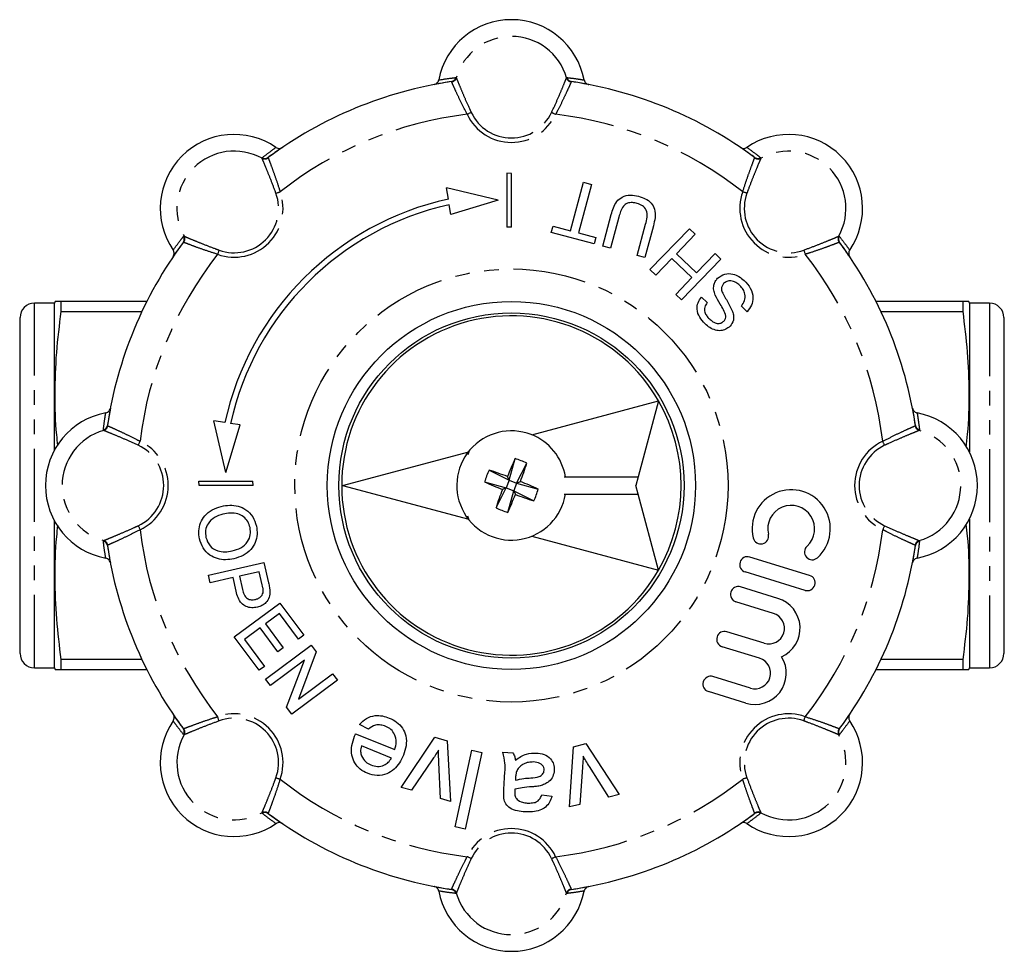
# Model space of a CAD drawing. Extents: x 161 to 246, y 70 to 264.
# Drawn here: x 161 to 246, y 70 to 151 of the extents above; entities that cross this region are included whole.
import ezdxf

# ---------------------------------------------------------------- set-up
doc = ezdxf.new("R2010")
doc.units = 0
doc.linetypes.add('PHANTOM', pattern=[12.7, 6.35, -1.27, 1.27, -1.27, 1.27, -1.27])
doc.layers.get('0').update_dxf_attribs({"linetype": 'CONTINUOUS'})

msp = doc.modelspace()

# ---------------------------------------------------------------- linework, layer by layer
at = {"color": 8, "linetype": 'PHANTOM'}
for p, q in [((198.214, 145.779), (198.18, 145.803)), ((198.584, 146.159), (198.62, 146.132)), ((208.198, 146.132), (208.234, 146.159)), ((208.639, 145.803), (208.605, 145.779)), ((181.734, 139.138), (181.741, 139.182)), ((182.279, 139.216), (182.271, 139.175)), ((224.548, 139.175), (224.54, 139.216)), ((225.078, 139.182), (225.085, 139.138)), ((174.924, 131.828), (174.883, 131.82)), ((174.917, 132.358), (174.962, 132.365)), ((231.857, 132.365), (231.901, 132.358)), ((231.936, 131.82), (231.895, 131.828)), ((161.959, 94.84), (161.959, 126.54)), ((244.959, 126.54), (244.959, 94.84)), ((168.297, 115.92), (168.32, 115.885)), ((238.499, 115.885), (238.522, 115.92)), ((167.967, 115.479), (167.941, 115.515)), ((238.878, 115.515), (238.852, 115.479)), ((167.941, 105.865), (167.967, 105.901)), ((168.32, 105.495), (168.297, 105.46)), ((238.522, 105.46), (238.499, 105.495)), ((238.852, 105.901), (238.878, 105.865)), ((174.883, 89.56), (174.924, 89.552)), ((174.962, 89.015), (174.917, 89.022)), ((231.901, 89.022), (231.857, 89.015)), ((231.895, 89.552), (231.936, 89.56)), ((181.741, 82.198), (181.734, 82.242)), ((182.271, 82.205), (182.279, 82.164)), ((224.54, 82.164), (224.548, 82.205)), ((225.085, 82.242), (225.078, 82.198)), ((198.18, 75.577), (198.214, 75.601)), ((208.605, 75.601), (208.639, 75.577)), ((198.62, 75.248), (198.584, 75.221)), ((208.234, 75.221), (208.198, 75.248))]:
    msp.add_line(p, q, dxfattribs=at)
at = {"color": 7, "linetype": 'CONTINUOUS'}
for p, q in [((203.409, 137.831), (203.024, 137.85)), ((203.024, 137.85), (203.024, 133.164)), ((203.409, 133.146), (203.409, 137.831)), ((208.553, 132.832), (209.684, 137.055)), ((209.684, 137.055), (210.357, 136.874)), ((197.933, 135.595), (197.779, 136.565)), ((202.266, 135.502), (197.779, 136.565)), ((210.357, 136.874), (209.226, 132.652)), ((202.266, 135.502), (198.145, 134.262)), ((198.145, 134.262), (198.012, 135.1)), ((211.342, 131.495), (212.078, 134.241)), ((212.742, 134.029), (212.015, 131.314)), ((203.409, 133.146), (203.024, 133.164)), ((206.875, 132.692), (207.023, 133.242)), ((210.608, 131.692), (206.875, 132.692)), ((207.023, 133.242), (208.553, 132.832)), ((209.226, 132.652), (210.755, 132.242)), ((214.34, 130.691), (215.068, 133.406)), ((215.749, 133.257), (215.013, 130.511)), ((215.453, 129.46), (218.886, 133.015)), ((218.886, 133.015), (219.387, 132.53)), ((210.755, 132.242), (210.608, 131.692)), ((219.387, 132.53), (217.759, 130.844)), ((212.015, 131.314), (211.342, 131.495)), ((215.013, 130.511), (214.34, 130.691)), ((217.363, 130.434), (215.955, 128.976)), ((219.094, 128.762), (217.363, 130.434)), ((217.759, 130.844), (219.49, 129.172)), ((221.62, 130.374), (218.187, 126.82)), ((219.49, 129.172), (221.119, 130.858)), ((221.119, 130.858), (221.62, 130.374)), ((215.955, 128.976), (215.453, 129.46)), ((217.686, 127.304), (219.094, 128.762)), ((163.75, 126.69), (163.709, 126.54)), ((164.285, 125.831), (164.285, 126.69)), ((171.719, 126.69), (164.285, 126.69)), ((218.187, 126.82), (217.686, 127.304)), ((219.93, 127.074), (220.431, 126.59)), ((242.633, 126.69), (235.099, 126.69)), ((242.633, 126.69), (242.633, 125.831)), ((243.209, 126.54), (243.169, 126.69)), ((163.709, 126.54), (161.959, 126.54)), ((163.709, 113.796), (163.709, 126.54)), ((164.285, 125.831), (171.3, 125.831)), ((223.895, 125.799), (223.394, 126.284)), ((235.518, 125.831), (242.633, 125.831)), ((244.959, 126.54), (243.209, 126.54)), ((243.209, 126.54), (243.209, 113.607)), ((160.709, 96.09), (160.709, 125.29)), ((246.209, 125.29), (246.209, 96.09)), ((160.709, 123.986), (160.672, 123.986)), ((160.709, 122.674), (160.672, 122.674)), ((160.672, 121.977), (160.709, 121.977)), ((160.672, 121.882), (160.709, 121.882)), ((160.709, 121.795), (160.672, 121.795)), ((246.247, 122.142), (246.209, 122.142)), ((160.672, 120.777), (160.709, 120.777)), ((160.709, 120.749), (160.672, 120.749)), ((246.247, 120.679), (246.209, 120.679)), ((160.672, 119.652), (160.709, 119.652)), ((205.179, 115.098), (216.192, 118.049)), ((216.192, 118.049), (214.421, 111.44)), ((160.709, 117.061), (160.672, 117.061)), ((160.672, 116.126), (160.709, 116.126)), ((178.504, 116.166), (177.534, 116.32)), ((178.598, 111.833), (177.534, 116.32)), ((178.598, 111.833), (179.838, 115.954)), ((179.838, 115.954), (178.999, 116.088)), ((188.728, 110.69), (199.697, 113.629)), ((199.697, 113.629), (199.624, 113.356)), ((203.209, 111.143), (203.726, 113.024)), ((203.862, 110.89), (204.747, 112.628)), ((201.471, 112.028), (203.209, 111.143)), ((203.209, 111.143), (203.063, 111.474)), ((207.979, 111.44), (214.421, 111.44)), ((214.421, 111.44), (214.221, 110.69)), ((176.25, 111.075), (180.935, 111.075)), ((176.268, 110.69), (176.25, 111.075)), ((180.954, 110.69), (176.268, 110.69)), ((180.954, 110.69), (180.935, 111.075)), ((188.728, 110.69), (199.697, 107.751)), ((201.075, 111.007), (202.957, 110.49)), ((202.071, 108.752), (202.957, 110.49)), ((202.957, 110.49), (202.626, 110.344)), ((203.209, 111.143), (202.957, 110.49)), ((202.957, 110.49), (203.609, 110.237)), ((203.209, 111.143), (203.862, 110.89)), ((203.862, 110.89), (203.609, 110.237)), ((203.862, 110.89), (204.193, 111.036)), ((203.862, 110.89), (205.743, 110.373)), ((214.421, 109.94), (214.221, 110.69)), ((203.093, 108.356), (203.609, 110.237)), ((203.609, 110.237), (203.756, 109.906)), ((203.609, 110.237), (205.348, 109.352)), ((207.979, 109.94), (214.421, 109.94)), ((216.192, 103.331), (214.421, 109.94)), ((199.697, 107.751), (199.624, 108.024)), ((163.709, 94.84), (163.709, 107.584)), ((243.209, 107.773), (243.209, 94.84)), ((205.179, 106.282), (216.192, 103.331)), ((229.326, 102.874), (224.126, 104.473)), ((246.247, 105.254), (246.209, 105.254)), ((177.081, 102.908), (181.899, 104.003)), ((181.899, 104.003), (182.302, 102.233)), ((246.209, 104.319), (246.247, 104.319)), ((177.236, 102.229), (177.081, 102.908)), ((181.498, 103.197), (179.768, 102.804)), ((179.768, 102.804), (180.032, 101.642)), ((181.759, 102.046), (181.498, 103.197)), ((228.926, 101.574), (223.726, 103.173)), ((179.212, 102.678), (177.236, 102.229)), ((179.48, 101.497), (179.212, 102.678)), ((226.576, 100.874), (223.326, 101.873)), ((246.247, 101.728), (246.209, 101.728)), ((160.672, 100.701), (160.709, 100.701)), ((179.326, 97.526), (183.293, 100.472)), ((183.293, 100.472), (185.371, 97.675)), ((226.176, 99.574), (222.926, 100.574)), ((246.209, 100.631), (246.247, 100.631)), ((246.247, 100.603), (246.209, 100.603)), ((183.251, 99.573), (182.03, 98.666)), ((184.913, 97.335), (183.251, 99.573)), ((246.209, 99.585), (246.247, 99.585)), ((246.247, 99.498), (246.209, 99.498)), ((246.247, 99.403), (246.209, 99.403)), ((160.672, 99.238), (160.709, 99.238)), ((182.03, 98.666), (183.579, 96.581)), ((246.209, 98.706), (246.247, 98.706)), ((181.573, 98.326), (180.2, 97.306)), ((183.121, 96.241), (181.573, 98.326)), ((185.371, 97.675), (184.913, 97.335)), ((225.376, 96.974), (222.127, 97.974)), ((181.479, 94.627), (179.326, 97.526)), ((180.2, 97.306), (181.937, 94.967)), ((182.046, 93.864), (186.013, 96.81)), ((186.013, 96.81), (186.452, 96.219)), ((246.209, 97.394), (246.247, 97.394)), ((183.579, 96.581), (183.121, 96.241)), ((186.452, 96.219), (184.903, 92.12)), ((224.977, 95.674), (221.727, 96.674)), ((164.285, 94.69), (164.285, 95.549)), ((171.3, 95.549), (164.285, 95.549)), ((185.421, 95.503), (182.461, 93.305)), ((183.873, 91.404), (185.421, 95.503)), ((242.633, 95.549), (235.518, 95.549)), ((242.633, 95.549), (242.633, 94.69)), ((161.959, 94.84), (163.709, 94.84)), ((163.709, 94.84), (163.75, 94.69)), ((164.285, 94.69), (171.719, 94.69)), ((181.937, 94.967), (181.479, 94.627)), ((184.903, 92.12), (187.863, 94.318)), ((187.863, 94.318), (188.279, 93.759)), ((235.099, 94.69), (242.633, 94.69)), ((243.169, 94.69), (243.209, 94.84)), ((243.209, 94.84), (244.959, 94.84)), ((182.461, 93.305), (182.046, 93.864)), ((188.279, 93.759), (184.312, 90.813)), ((224.177, 93.074), (220.927, 94.074)), ((223.777, 91.774), (220.527, 92.774)), ((184.312, 90.813), (183.873, 91.404)), ((190.98, 89.504), (190.219, 89.908)), ((189.868, 89.106), (193.271, 87.724)), ((193.831, 84.445), (196.764, 88.796)), ((196.764, 88.796), (197.831, 88.49)), ((197.831, 88.49), (198.123, 83.215)), ((208.81, 87.975), (209.887, 88.244)), ((209.887, 88.244), (212.777, 83.821)), ((192.975, 86.994), (190.379, 88.048)), ((198.523, 81.002), (199.977, 87.674)), ((200.833, 87.488), (199.378, 80.815)), ((199.977, 87.674), (200.833, 87.488)), ((202.655, 87.492), (203.529, 87.447)), ((208.445, 82.741), (208.81, 87.975)), ((196.522, 86.842), (194.721, 84.19)), ((197.233, 83.47), (197.1, 86.617)), ((209.577, 86.162), (209.343, 82.965)), ((211.879, 83.597), (210.19, 86.257)), ((202.748, 84.248), (202.804, 85.315)), ((203.773, 85.321), (203.755, 85.068)), ((194.721, 84.19), (193.831, 84.445)), ((198.123, 83.215), (197.233, 83.47)), ((206.056, 83.807), (206.926, 83.674)), ((212.777, 83.821), (211.879, 83.597)), ((209.343, 82.965), (208.445, 82.741)), ((199.378, 80.815), (198.523, 81.002))]:
    msp.add_line(p, q, dxfattribs=at)
at = {"color": 8, "linetype": 'PHANTOM', "flags": 128}
for points in [[(199.917, 143.126), (199.883, 143.11), (199.845, 143.092), (199.804, 143.073), (199.761, 143.053), (199.714, 143.031), (199.667, 143.008), (199.617, 142.985), (199.568, 142.962)], [(206.902, 143.126), (206.936, 143.11), (206.973, 143.092), (207.014, 143.073), (207.058, 143.053), (207.104, 143.031), (207.152, 143.008), (207.201, 142.985), (207.251, 142.962)], [(182.943, 136.095), (182.978, 136.108), (183.018, 136.122), (183.06, 136.137), (183.106, 136.154), (183.154, 136.171), (183.203, 136.189), (183.254, 136.208), (183.306, 136.226)], [(223.875, 136.095), (223.84, 136.108), (223.801, 136.122), (223.759, 136.137), (223.713, 136.154), (223.665, 136.171), (223.615, 136.189), (223.564, 136.208), (223.513, 136.226)], [(178.004, 131.156), (177.992, 131.121), (177.977, 131.082), (177.962, 131.039), (177.946, 130.994), (177.928, 130.946), (177.91, 130.896), (177.892, 130.845), (177.873, 130.793)], [(228.815, 131.156), (228.827, 131.121), (228.841, 131.082), (228.857, 131.039), (228.873, 130.994), (228.891, 130.946), (228.909, 130.896), (228.927, 130.845), (228.946, 130.793)], [(170.974, 114.183), (170.989, 114.216), (171.007, 114.254), (171.026, 114.295), (171.047, 114.339), (171.068, 114.385), (171.091, 114.433), (171.114, 114.482), (171.137, 114.532)], [(235.845, 114.183), (235.829, 114.216), (235.812, 114.254), (235.793, 114.295), (235.772, 114.339), (235.75, 114.385), (235.728, 114.433), (235.705, 114.482), (235.682, 114.532)], [(170.974, 107.197), (170.989, 107.164), (171.007, 107.126), (171.026, 107.085), (171.047, 107.041), (171.068, 106.995), (171.091, 106.947), (171.114, 106.898), (171.137, 106.848)], [(235.845, 107.197), (235.829, 107.164), (235.812, 107.126), (235.793, 107.085), (235.772, 107.041), (235.75, 106.995), (235.728, 106.947), (235.705, 106.898), (235.682, 106.848)], [(178.004, 90.224), (177.992, 90.259), (177.977, 90.298), (177.962, 90.341), (177.946, 90.386), (177.928, 90.434), (177.91, 90.484), (177.892, 90.535), (177.873, 90.587)], [(228.815, 90.224), (228.827, 90.259), (228.841, 90.298), (228.857, 90.341), (228.873, 90.386), (228.891, 90.434), (228.909, 90.484), (228.927, 90.535), (228.946, 90.587)], [(182.943, 85.285), (182.978, 85.272), (183.018, 85.258), (183.06, 85.243), (183.106, 85.226), (183.154, 85.209), (183.203, 85.191), (183.254, 85.172), (183.306, 85.154)], [(223.875, 85.285), (223.84, 85.272), (223.801, 85.258), (223.759, 85.243), (223.713, 85.226), (223.665, 85.209), (223.615, 85.191), (223.564, 85.172), (223.513, 85.154)], [(199.917, 78.254), (199.883, 78.27), (199.845, 78.288), (199.804, 78.307), (199.761, 78.327), (199.714, 78.349), (199.667, 78.372), (199.617, 78.395), (199.568, 78.418)], [(206.902, 78.254), (206.936, 78.27), (206.973, 78.288), (207.014, 78.307), (207.058, 78.327), (207.104, 78.349), (207.152, 78.372), (207.201, 78.395), (207.251, 78.418)]]:
    msp.add_lwpolyline(points, dxfattribs=at)
at = {"color": 8, "linetype": 'PHANTOM'}
msp.add_circle((203.409, 110.69), 18.828, dxfattribs=at)
at = {"color": 7, "linetype": 'CONTINUOUS'}
for radius in [16, 15]:
    msp.add_circle((203.409, 110.69), radius, dxfattribs=at)
for centre, radius, start, end in [((203.409, 144.762), 6.428, 10.63623, 169.36377), ((203.409, 110.69), 35.5, 98.4714, 126.5286), ((203.409, 110.69), 35.5, 53.4714, 81.5286), ((179.317, 134.783), 6.428, 55.63623, 214.36377), ((227.502, 134.783), 6.428, 325.63623, 124.36377), ((203.409, 110.69), 25.5, 102.40116, 167.59884), ((203.409, 110.69), 25, 102.46877, 167.53123), ((203.409, 110.69), 35.5, 143.4714, 171.5286), ((203.409, 110.69), 35.5, 8.4714, 36.5286), ((161.959, 125.29), 1.25, 90, 180), ((244.959, 125.29), 1.25, 0, 90), ((203.409, 110.69), 14.75, 29.92893, 330.07107), ((203.409, 110.69), 14.75, 330.07107, 29.92893), ((169.337, 110.69), 6.428, 100.63623, 259.36377), ((237.482, 110.69), 6.428, 280.63623, 79.36377), ((203.409, 110.69), 4.75, 68.8302, 350.91528), ((203.409, 110.69), 4.75, 9.08472, 68.8302), ((240.611, 96.336), 40.485, 155.65713, 158.04344), ((201.924, 106.853), 6.428, 63.94378, 73.71662), ((166.243, 125.137), 40.485, 339.61696, 342.00327), ((207.246, 109.204), 6.428, 153.94378, 163.71662), ((188.963, 73.524), 40.485, 69.61696, 72.00327), ((217.763, 147.892), 40.485, 245.65713, 248.04344), ((189.056, 73.488), 40.485, 65.65713, 68.04344), ((240.575, 96.243), 40.485, 159.61696, 162.00327), ((166.207, 125.044), 40.485, 335.65713, 338.04344), ((217.856, 147.856), 40.485, 249.61696, 252.00327), ((199.573, 112.176), 6.428, 333.94378, 343.71662), ((227.726, 106.923), 3.4, 312.37751, 193.42249), ((204.895, 114.527), 6.428, 243.94378, 253.71662), ((227.726, 106.923), 2.04, 312.37751, 193.42249), ((225.08, 106.292), 0.68, 193.42249, 13.42249), ((203.409, 110.69), 35.5, 188.4714, 216.5286), ((229.559, 104.914), 0.68, 132.37751, 312.37751), ((203.409, 110.69), 35.5, 323.4714, 351.5286), ((223.926, 103.823), 0.68, 72.9, 252.9), ((229.126, 102.224), 0.68, 252.9, 72.9), ((223.126, 101.224), 0.68, 72.9, 252.9), ((225.776, 98.274), 2.72, 294.30962, 72.9), ((225.776, 98.274), 1.36, 252.9, 72.9), ((221.927, 97.324), 0.68, 72.9, 252.9), ((161.959, 96.09), 1.25, 180, 270), ((244.959, 96.09), 1.25, 270, 0), ((224.577, 94.374), 2.72, 252.9, 31.49038), ((224.577, 94.374), 1.36, 252.9, 72.9), ((220.727, 93.424), 0.68, 72.9, 252.9), ((179.317, 86.597), 6.428, 145.63623, 304.36377), ((227.502, 86.597), 6.428, 235.63623, 34.36377), ((203.409, 110.69), 35.5, 233.4714, 261.5286), ((203.409, 110.69), 35.5, 278.4714, 306.5286), ((203.409, 76.618), 6.428, 190.63623, 349.36377)]:
    msp.add_arc(centre, radius, start, end, dxfattribs=at)
at = {"color": 8, "linetype": 'PHANTOM'}
for centre, radius, start, end in [((203.409, 144.762), 4.981, 15.96292, 164.03708), ((198.106, 146.295), 0.498, 278.53425, 344.13575), ((198.139, 146.276), 0.503, 278.61126, 343.34522), ((208.68, 146.276), 0.503, 196.65478, 261.38874), ((208.713, 146.295), 0.498, 195.86425, 261.46575), ((203.409, 110.69), 32.5, 96.78873, 128.21127), ((203.409, 144.762), 4.243, 205.10704, 334.89296), ((203.409, 144.762), 3.857, 205.10704, 334.89296), ((203.409, 110.69), 32.5, 51.78873, 83.21127), ((179.317, 134.783), 4.981, 60.96292, 209.03708), ((227.502, 134.783), 4.981, 330.96292, 119.03708), ((181.973, 139.58), 0.503, 241.65427, 306.38937), ((181.983, 139.617), 0.498, 240.86355, 306.46619), ((224.836, 139.617), 0.498, 233.53381, 299.13645), ((224.846, 139.58), 0.503, 233.61063, 298.34573), ((179.317, 134.783), 4.243, 250.10704, 19.89296), ((179.317, 134.783), 3.857, 250.10704, 19.89296), ((227.502, 134.783), 4.243, 160.10704, 289.89296), ((227.502, 134.783), 3.857, 160.10704, 289.89296), ((174.483, 132.116), 0.498, 323.53381, 29.13645), ((174.519, 132.126), 0.503, 323.61063, 28.34573), ((232.299, 132.126), 0.503, 151.65427, 216.38937), ((232.336, 132.116), 0.498, 150.86355, 216.46619), ((203.409, 110.69), 32.5, 141.78873, 173.21127), ((203.409, 110.69), 32.5, 6.78873, 38.21127), ((167.805, 115.994), 0.498, 285.86425, 351.46575), ((167.823, 115.961), 0.503, 286.65478, 351.38874), ((238.996, 115.961), 0.503, 188.61126, 253.34522), ((239.014, 115.994), 0.498, 188.53425, 254.13575), ((169.337, 110.69), 4.981, 105.96292, 254.03708), ((237.482, 110.69), 4.981, 285.96292, 74.03708), ((169.337, 110.69), 3.857, 295.10704, 64.89296), ((169.337, 110.69), 4.243, 295.10704, 64.89296), ((237.482, 110.69), 4.243, 115.10704, 244.89296), ((237.482, 110.69), 3.857, 115.10704, 244.89296), ((203.409, 110.69), 32.5, 186.78873, 218.21127), ((203.409, 110.69), 32.5, 321.78873, 353.21127), ((167.805, 105.386), 0.498, 8.53425, 74.13575), ((167.823, 105.419), 0.503, 8.61126, 73.34522), ((238.996, 105.419), 0.503, 106.65478, 171.38874), ((239.014, 105.386), 0.498, 105.86425, 171.46575), ((179.317, 86.597), 4.243, 340.10704, 109.89296), ((227.502, 86.597), 4.243, 70.10704, 199.89296), ((179.317, 86.597), 3.857, 340.10704, 109.89296), ((227.502, 86.597), 3.857, 70.10704, 199.89296), ((179.317, 86.597), 4.981, 150.96292, 299.03708), ((174.483, 89.264), 0.498, 330.86355, 36.46619), ((174.519, 89.254), 0.503, 331.65427, 36.38937), ((227.502, 86.597), 4.981, 240.96292, 29.03708), ((232.299, 89.254), 0.503, 143.61063, 208.34573), ((232.336, 89.264), 0.498, 143.53381, 209.13645), ((203.409, 110.69), 32.5, 231.78873, 263.21127), ((203.409, 110.69), 32.5, 276.78873, 308.21127), ((181.973, 81.8), 0.503, 53.61063, 118.34573), ((181.983, 81.763), 0.498, 53.53381, 119.13645), ((224.836, 81.763), 0.498, 60.86355, 126.46619), ((224.846, 81.8), 0.503, 61.65427, 126.38937), ((203.409, 76.618), 4.243, 25.10704, 154.89296), ((203.409, 76.618), 3.857, 25.10704, 154.89296), ((198.106, 75.085), 0.498, 15.86425, 81.46575), ((198.139, 75.104), 0.503, 16.65478, 81.38874), ((208.68, 75.104), 0.503, 98.61126, 163.34522), ((208.713, 75.085), 0.498, 98.53425, 164.13575), ((203.409, 76.618), 4.981, 195.96292, 344.03708)]:
    msp.add_arc(centre, radius, start, end, dxfattribs=at)
at = {"color": 7, "linetype": 'CONTINUOUS'}
for points, knots in [([(196.693, 145.549), (196.748, 145.565), (196.857, 145.597), (196.988, 145.711), (197.064, 145.835), (197.085, 145.919), (197.092, 145.949)], [0, 0, 0, 0, 0.283238, 0.566498, 0.849187, 1, 1, 1, 1]), ([(198.18, 145.803), (197.838, 145.749), (197.338, 145.671), (196.849, 145.578), (196.693, 145.549)], [0, 0, 0, 0, 0.682179, 1, 1, 1, 1]), ([(210.126, 145.549), (209.705, 145.626), (209.214, 145.716), (208.711, 145.792), (208.639, 145.803)], [0, 0, 0, 0, 0.857144, 1, 1, 1, 1]), ([(209.727, 145.949), (209.742, 145.894), (209.774, 145.786), (209.887, 145.655), (210.011, 145.578), (210.095, 145.556), (210.126, 145.549)], [0, 0, 0, 0, 0.281149, 0.562264, 0.844255, 1, 1, 1, 1]), ([(183.509, 140.088), (183.157, 139.845), (182.746, 139.562), (182.337, 139.26), (182.279, 139.216)], [0, 0, 0, 0, 0.857144, 1, 1, 1, 1]), ([(182.945, 140.089), (182.994, 140.061), (183.093, 140.007), (183.265, 139.994), (183.408, 140.027), (183.483, 140.072), (183.509, 140.088)], [0, 0, 0, 0, 0.28115, 0.562264, 0.844255, 1, 1, 1, 1]), ([(223.309, 140.088), (223.359, 140.061), (223.459, 140.006), (223.633, 139.994), (223.774, 140.028), (223.848, 140.073), (223.874, 140.089)], [0, 0, 0, 0, 0.28324, 0.566498, 0.849187, 1, 1, 1, 1]), ([(224.54, 139.216), (224.261, 139.42), (223.852, 139.718), (223.44, 139.999), (223.309, 140.088)], [0, 0, 0, 0, 0.682179, 1, 1, 1, 1]), ([(212.078, 134.241), (212.137, 134.438), (212.254, 134.832), (212.531, 135.394), (213.048, 135.825), (213.746, 135.992), (214.223, 135.891), (214.462, 135.84)], [0, 0, 0, 0, 0.18744, 0.374489, 0.56052, 0.779665, 1, 1, 1, 1]), ([(214.35, 135.214), (214.208, 135.245), (213.926, 135.308), (213.476, 135.269), (213.1, 134.966), (212.89, 134.52), (212.792, 134.193), (212.742, 134.029)], [0, 0, 0, 0, 0.187214, 0.373546, 0.558684, 0.779072, 1, 1, 1, 1]), ([(215.068, 133.406), (215.12, 133.608), (215.224, 134.011), (215.199, 134.624), (214.82, 135.052), (214.507, 135.16), (214.35, 135.214)], [0, 0, 0, 0, 0.281788, 0.560122, 0.779386, 1, 1, 1, 1]), ([(214.462, 135.84), (214.66, 135.777), (215.058, 135.652), (215.576, 135.282), (215.915, 134.688), (215.917, 133.97), (215.805, 133.495), (215.749, 133.257)], [0, 0, 0, 0, 0.18718, 0.373719, 0.55958, 0.779243, 1, 1, 1, 1]), ([(174.883, 131.82), (174.679, 131.541), (174.381, 131.132), (174.101, 130.721), (174.011, 130.59)], [0, 0, 0, 0, 0.682179, 1, 1, 1, 1]), ([(232.807, 130.59), (232.564, 130.942), (232.281, 131.353), (231.979, 131.762), (231.936, 131.82)], [0, 0, 0, 0, 0.857144, 1, 1, 1, 1]), ([(174.011, 130.59), (174.039, 130.64), (174.093, 130.74), (174.105, 130.913), (174.071, 131.055), (174.026, 131.129), (174.011, 131.155)], [0, 0, 0, 0, 0.28324, 0.566498, 0.849187, 1, 1, 1, 1]), ([(232.808, 131.155), (232.781, 131.105), (232.726, 131.006), (232.714, 130.834), (232.746, 130.692), (232.791, 130.617), (232.807, 130.59)], [0, 0, 0, 0, 0.28115, 0.562264, 0.844255, 1, 1, 1, 1]), ([(221.116, 127.25), (221.068, 127.389), (220.972, 127.666), (220.979, 128.081), (221.106, 128.441), (221.255, 128.617), (221.329, 128.705)], [0, 0, 0, 0, 0.280371, 0.559909, 0.779859, 1, 1, 1, 1]), ([(221.329, 128.705), (221.525, 128.852), (221.918, 129.144), (222.628, 129.124), (223.204, 128.884), (223.493, 128.637), (223.638, 128.513)], [0, 0, 0, 0, 0.2788577, 0.5579114, 0.7787999, 1, 1, 1, 1]), ([(223.264, 128.082), (223.151, 128.178), (222.925, 128.37), (222.524, 128.505), (222.132, 128.461), (221.946, 128.317), (221.854, 128.245)], [0, 0, 0, 0, 0.280918, 0.560813, 0.780502, 1, 1, 1, 1]), ([(223.638, 128.513), (223.835, 128.302), (224.228, 127.883), (224.461, 127.083), (224.308, 126.339), (224.033, 125.979), (223.895, 125.799)], [0, 0, 0, 0, 0.280814, 0.559563, 0.77962, 1, 1, 1, 1]), ([(221.854, 128.245), (221.8, 128.179), (221.693, 128.045), (221.643, 127.732), (221.721, 127.526), (221.769, 127.4)], [0, 0, 0, 0, 0.2800888, 0.559972, 1, 1, 1, 1]), ([(223.394, 126.284), (223.504, 126.439), (223.725, 126.747), (223.747, 127.297), (223.562, 127.751), (223.364, 127.972), (223.264, 128.082)], [0, 0, 0, 0, 0.280632, 0.558674, 0.779197, 1, 1, 1, 1]), ([(164.285, 126.69), (164.152, 126.69), (163.886, 126.69), (163.726, 126.69), (163.763, 126.69), (163.768, 126.69)], [0, 0, 0, 0, 0.456397, 0.912708, 1, 1, 1, 1]), ([(220.236, 124.754), (220.071, 124.935), (219.741, 125.296), (219.501, 125.959), (219.588, 126.605), (219.816, 126.918), (219.93, 127.074)], [0, 0, 0, 0, 0.280797, 0.560151, 0.779876, 1, 1, 1, 1]), ([(222.053, 125.424), (221.993, 125.606), (221.874, 125.973), (221.479, 126.541), (221.254, 126.981), (221.116, 127.25)], [0, 0, 0, 0, 0.278733, 0.559363, 1, 1, 1, 1]), ([(221.769, 127.4), (221.941, 127.109), (222.249, 126.591), (222.512, 126.049), (222.627, 125.81)], [0, 0, 0, 0, 0.560229, 1, 1, 1, 1]), ([(243.153, 126.69), (243.158, 126.69), (243.195, 126.69), (243.037, 126.69), (242.768, 126.69), (242.633, 126.69)], [0, 0, 0, 0, 0.074669, 0.53729, 1, 1, 1, 1]), ([(163.996, 114.166), (163.96, 114.472), (163.786, 115.956), (163.713, 118.653), (163.835, 122.243), (164.135, 124.635), (164.285, 125.831)], [0, 0, 0, 0, 0.078932, 0.382685, 0.691306, 1, 1, 1, 1]), ([(220.431, 126.59), (220.348, 126.465), (220.181, 126.216), (220.187, 125.777), (220.37, 125.436), (220.531, 125.267), (220.612, 125.183)], [0, 0, 0, 0, 0.280111, 0.558321, 0.778855, 1, 1, 1, 1]), ([(222.627, 125.81), (222.663, 125.688), (222.735, 125.443), (222.723, 124.973), (222.528, 124.701), (222.41, 124.535)], [0, 0, 0, 0, 0.281446, 0.562273, 1, 1, 1, 1]), ([(242.633, 125.831), (242.781, 124.654), (243.078, 122.299), (243.206, 118.729), (243.134, 115.96), (242.949, 114.386), (242.904, 114.009)], [0, 0, 0, 0, 0.2997924, 0.5995161, 0.9040434, 1, 1, 1, 1]), ([(220.612, 125.183), (220.712, 125.093), (220.912, 124.914), (221.265, 124.765), (221.625, 124.789), (221.793, 124.921), (221.877, 124.987)], [0, 0, 0, 0, 0.28129, 0.560821, 0.780681, 1, 1, 1, 1]), ([(221.877, 124.987), (221.935, 125.059), (222.038, 125.188), (222.048, 125.351), (222.053, 125.424)], [0, 0, 0, 0, 0.559617, 1, 1, 1, 1]), ([(222.41, 124.535), (222.292, 124.437), (222.057, 124.241), (221.601, 124.124), (221.115, 124.183), (220.644, 124.401), (220.372, 124.636), (220.236, 124.754)], [0, 0, 0, 0, 0.186424, 0.372915, 0.559327, 0.779531, 1, 1, 1, 1]), ([(168.151, 117.007), (168.205, 117.023), (168.314, 117.055), (168.444, 117.167), (168.522, 117.291), (168.543, 117.376), (168.55, 117.406)], [0, 0, 0, 0, 0.281149, 0.562264, 0.844255, 1, 1, 1, 1]), ([(168.55, 117.406), (168.473, 116.985), (168.383, 116.494), (168.308, 115.992), (168.297, 115.92)], [0, 0, 0, 0, 0.857144, 1, 1, 1, 1]), ([(238.268, 117.406), (238.284, 117.352), (238.317, 117.242), (238.431, 117.111), (238.555, 117.035), (238.639, 117.014), (238.668, 117.007)], [0, 0, 0, 0, 0.283238, 0.566498, 0.849187, 1, 1, 1, 1]), ([(238.522, 115.92), (238.469, 116.261), (238.39, 116.761), (238.298, 117.251), (238.268, 117.406)], [0, 0, 0, 0, 0.682179, 1, 1, 1, 1]), ([(176.304, 106.045), (176.268, 106.28), (176.196, 106.75), (176.364, 107.457), (176.758, 108.108), (177.392, 108.621), (177.925, 108.792), (178.192, 108.877)], [0, 0, 0, 0, 0.186791, 0.373448, 0.560042, 0.779949, 1, 1, 1, 1]), ([(178.192, 108.877), (178.434, 108.921), (178.918, 109.008), (179.663, 108.93), (180.379, 108.601), (180.985, 107.999), (181.159, 107.443), (181.246, 107.164)], [0, 0, 0, 0, 0.187153, 0.374039, 0.56064, 0.780094, 1, 1, 1, 1]), ([(178.338, 108.196), (178.084, 108.121), (177.577, 107.971), (177.037, 107.44), (176.779, 106.793), (176.832, 106.38), (176.859, 106.174)], [0, 0, 0, 0, 0.280657, 0.559885, 0.779849, 1, 1, 1, 1]), ([(180.691, 107.034), (180.635, 107.212), (180.522, 107.567), (180.139, 107.986), (179.615, 108.276), (178.98, 108.317), (178.552, 108.236), (178.338, 108.196)], [0, 0, 0, 0, 0.186659, 0.37322, 0.559397, 0.779357, 1, 1, 1, 1]), ([(164.285, 95.549), (164.137, 96.726), (163.841, 99.081), (163.713, 102.651), (163.782, 105.373), (163.96, 106.899), (163.999, 107.229)], [0, 0, 0, 0, 0.303439, 0.606809, 0.915041, 1, 1, 1, 1]), ([(179.137, 104.999), (179.396, 105.075), (179.913, 105.227), (180.494, 105.739), (180.767, 106.4), (180.716, 106.823), (180.691, 107.034)], [0, 0, 0, 0, 0.280797, 0.560068, 0.779984, 1, 1, 1, 1]), ([(181.246, 107.164), (181.282, 106.924), (181.353, 106.445), (181.179, 105.725), (180.767, 105.068), (180.106, 104.563), (179.56, 104.4), (179.286, 104.319)], [0, 0, 0, 0, 0.186761, 0.373403, 0.559927, 0.779759, 1, 1, 1, 1]), ([(242.91, 107.33), (242.951, 106.985), (243.13, 105.463), (243.206, 102.727), (243.084, 99.137), (242.783, 96.745), (242.633, 95.549)], [0, 0, 0, 0, 0.0879972, 0.3887604, 0.694344, 1, 1, 1, 1]), ([(176.859, 106.174), (176.953, 105.917), (177.14, 105.404), (177.816, 104.982), (178.509, 104.887), (178.927, 104.962), (179.137, 104.999)], [0, 0, 0, 0, 0.2791, 0.558192, 0.778806, 1, 1, 1, 1]), ([(168.297, 105.46), (168.35, 105.119), (168.428, 104.619), (168.521, 104.129), (168.55, 103.974)], [0, 0, 0, 0, 0.682179, 1, 1, 1, 1]), ([(179.286, 104.319), (179.048, 104.279), (178.572, 104.199), (177.846, 104.3), (177.142, 104.623), (176.572, 105.233), (176.393, 105.774), (176.304, 106.045)], [0, 0, 0, 0, 0.187073, 0.373967, 0.56054, 0.780155, 1, 1, 1, 1]), ([(238.268, 103.974), (238.345, 104.395), (238.436, 104.886), (238.511, 105.388), (238.522, 105.46)], [0, 0, 0, 0, 0.857144, 1, 1, 1, 1]), ([(168.55, 103.974), (168.534, 104.028), (168.502, 104.138), (168.388, 104.269), (168.264, 104.345), (168.18, 104.366), (168.151, 104.373)], [0, 0, 0, 0, 0.283238, 0.566498, 0.849187, 1, 1, 1, 1]), ([(238.668, 104.373), (238.614, 104.357), (238.505, 104.325), (238.375, 104.213), (238.297, 104.089), (238.276, 104.004), (238.268, 103.974)], [0, 0, 0, 0, 0.281149, 0.562264, 0.844255, 1, 1, 1, 1]), ([(181.843, 101.482), (181.835, 101.588), (181.821, 101.779), (181.778, 101.965), (181.759, 102.046)], [0, 0, 0, 0, 0.559584, 1, 1, 1, 1]), ([(182.302, 102.233), (182.332, 102.099), (182.385, 101.859), (182.408, 101.615), (182.419, 101.508)], [0, 0, 0, 0, 0.5601008, 1, 1, 1, 1]), ([(181.328, 100.105), (181.165, 100.08), (180.838, 100.03), (180.349, 100.145), (179.9, 100.438), (179.629, 100.937), (179.53, 101.31), (179.48, 101.497)], [0, 0, 0, 0, 0.18684, 0.373475, 0.559385, 0.779336, 1, 1, 1, 1]), ([(180.032, 101.642), (180.071, 101.495), (180.148, 101.204), (180.412, 100.848), (180.801, 100.725), (181.037, 100.762), (181.155, 100.78)], [0, 0, 0, 0, 0.2814, 0.559752, 0.779355, 1, 1, 1, 1]), ([(181.155, 100.78), (181.25, 100.808), (181.439, 100.864), (181.658, 101.039), (181.805, 101.251), (181.83, 101.405), (181.843, 101.482)], [0, 0, 0, 0, 0.28026, 0.560078, 0.78015, 1, 1, 1, 1]), ([(182.419, 101.508), (182.416, 101.324), (182.41, 100.956), (182.121, 100.513), (181.741, 100.23), (181.466, 100.147), (181.328, 100.105)], [0, 0, 0, 0, 0.280013, 0.55891, 0.779396, 1, 1, 1, 1]), ([(163.766, 94.69), (163.761, 94.69), (163.723, 94.69), (163.882, 94.69), (164.151, 94.69), (164.285, 94.69)], [0, 0, 0, 0, 0.074669, 0.53729, 1, 1, 1, 1]), ([(242.633, 94.69), (242.766, 94.69), (243.032, 94.69), (243.193, 94.69), (243.156, 94.69), (243.15, 94.69)], [0, 0, 0, 0, 0.456397, 0.912708, 1, 1, 1, 1]), ([(174.011, 90.225), (174.038, 90.275), (174.092, 90.374), (174.105, 90.546), (174.072, 90.688), (174.027, 90.763), (174.011, 90.79)], [0, 0, 0, 0, 0.28115, 0.562264, 0.844255, 1, 1, 1, 1]), ([(174.011, 90.79), (174.254, 90.438), (174.538, 90.027), (174.84, 89.618), (174.883, 89.56)], [0, 0, 0, 0, 0.857144, 1, 1, 1, 1]), ([(231.936, 89.56), (232.139, 89.839), (232.438, 90.248), (232.718, 90.659), (232.807, 90.79)], [0, 0, 0, 0, 0.682179, 1, 1, 1, 1]), ([(232.807, 90.79), (232.78, 90.74), (232.726, 90.64), (232.714, 90.467), (232.747, 90.325), (232.792, 90.251), (232.808, 90.225)], [0, 0, 0, 0, 0.28324, 0.566498, 0.849187, 1, 1, 1, 1]), ([(190.219, 89.908), (190.404, 90.102), (190.774, 90.49), (191.509, 90.715), (192.199, 90.679), (192.594, 90.539), (192.791, 90.47)], [0, 0, 0, 0, 0.279689, 0.558986, 0.779302, 1, 1, 1, 1]), ([(192.482, 89.745), (192.339, 89.793), (192.054, 89.891), (191.494, 89.885), (191.175, 89.648), (190.98, 89.504)], [0, 0, 0, 0, 0.281282, 0.561906, 1, 1, 1, 1]), ([(192.791, 90.47), (193.013, 90.364), (193.455, 90.153), (193.97, 89.611), (194.281, 88.888), (194.299, 88.047), (194.11, 87.503), (194.016, 87.231)], [0, 0, 0, 0, 0.186954, 0.373469, 0.559943, 0.779636, 1, 1, 1, 1]), ([(189.78, 88.899), (189.796, 88.938), (189.825, 89.007), (189.855, 89.075), (189.868, 89.106)], [0, 0, 0, 0, 0.5599929, 1, 1, 1, 1]), ([(193.271, 87.724), (193.331, 87.943), (193.451, 88.382), (193.315, 89.021), (192.961, 89.502), (192.642, 89.664), (192.482, 89.745)], [0, 0, 0, 0, 0.280633, 0.559688, 0.779661, 1, 1, 1, 1]), ([(190.891, 85.666), (190.674, 85.772), (190.241, 85.984), (189.768, 86.551), (189.493, 87.272), (189.5, 88.097), (189.686, 88.632), (189.78, 88.899)], [0, 0, 0, 0, 0.186784, 0.37326, 0.559834, 0.779604, 1, 1, 1, 1]), ([(190.379, 88.048), (190.337, 87.885), (190.263, 87.594), (190.339, 87.306), (190.373, 87.179)], [0, 0, 0, 0, 0.560675, 1, 1, 1, 1]), ([(197.078, 87.67), (196.978, 87.513), (196.799, 87.232), (196.606, 86.961), (196.522, 86.842)], [0, 0, 0, 0, 0.559985, 1, 1, 1, 1]), ([(197.1, 86.617), (197.091, 86.814), (197.075, 87.164), (197.077, 87.515), (197.078, 87.67)], [0, 0, 0, 0, 0.55998, 1, 1, 1, 1]), ([(202.804, 85.315), (202.842, 85.728), (202.91, 86.463), (202.733, 87.179), (202.655, 87.492)], [0, 0, 0, 0, 0.561533, 1, 1, 1, 1]), ([(203.529, 87.447), (203.593, 87.337), (203.707, 87.142), (203.743, 86.919), (203.759, 86.821)], [0, 0, 0, 0, 0.5596956, 1, 1, 1, 1]), ([(203.759, 86.821), (203.91, 86.924), (204.211, 87.13), (204.813, 87.402), (205.286, 87.418), (205.575, 87.427)], [0, 0, 0, 0, 0.280587, 0.560841, 1, 1, 1, 1]), ([(205.575, 87.427), (205.802, 87.402), (206.256, 87.352), (206.804, 86.991), (207.114, 86.473), (207.126, 86.113), (207.132, 85.933)], [0, 0, 0, 0, 0.280815, 0.55969, 0.779696, 1, 1, 1, 1]), ([(190.373, 87.179), (190.482, 86.986), (190.678, 86.64), (191.034, 86.47), (191.191, 86.395)], [0, 0, 0, 0, 0.558511, 1, 1, 1, 1]), ([(194.016, 87.231), (193.914, 87.007), (193.709, 86.561), (193.233, 85.985), (192.563, 85.57), (191.725, 85.406), (191.169, 85.579), (190.891, 85.666)], [0, 0, 0, 0, 0.187215, 0.374138, 0.560745, 0.780152, 1, 1, 1, 1]), ([(191.191, 86.395), (191.379, 86.336), (191.753, 86.22), (192.303, 86.324), (192.737, 86.597), (192.895, 86.861), (192.975, 86.994)], [0, 0, 0, 0, 0.28019, 0.559728, 0.779642, 1, 1, 1, 1]), ([(205.334, 86.651), (205.183, 86.649), (204.882, 86.646), (204.485, 86.497), (204.156, 86.288), (204.011, 86.1), (203.939, 86.006)], [0, 0, 0, 0, 0.280059, 0.559924, 0.780099, 1, 1, 1, 1]), ([(206.255, 85.93), (206.25, 86.012), (206.24, 86.176), (206.096, 86.385), (205.806, 86.597), (205.529, 86.629), (205.334, 86.651)], [0, 0, 0, 0, 0.186565, 0.373468, 0.560614, 1, 1, 1, 1]), ([(209.645, 87.157), (209.637, 86.971), (209.622, 86.638), (209.591, 86.307), (209.577, 86.162)], [0, 0, 0, 0, 0.559985, 1, 1, 1, 1]), ([(210.19, 86.257), (210.084, 86.422), (209.895, 86.718), (209.721, 87.023), (209.645, 87.157)], [0, 0, 0, 0, 0.559981, 1, 1, 1, 1]), ([(203.939, 86.006), (203.887, 85.883), (203.794, 85.663), (203.779, 85.426), (203.773, 85.321)], [0, 0, 0, 0, 0.558994, 1, 1, 1, 1]), ([(205.085, 85.27), (205.336, 85.284), (205.649, 85.3), (205.989, 85.459), (206.128, 85.583), (206.228, 85.745), (206.246, 85.868), (206.255, 85.93)], [0, 0, 0, 0, 0.50028, 0.625327, 0.75027, 0.875148, 1, 1, 1, 1]), ([(207.132, 85.933), (207.104, 85.749), (207.046, 85.382), (206.722, 84.96), (206.318, 84.703), (206.039, 84.621), (205.9, 84.58)], [0, 0, 0, 0, 0.279567, 0.559201, 0.779437, 1, 1, 1, 1]), ([(203.755, 85.068), (204.001, 85.123), (204.44, 85.221), (204.888, 85.255), (205.085, 85.27)], [0, 0, 0, 0, 0.55976, 1, 1, 1, 1]), ([(202.751, 83.498), (202.743, 83.638), (202.729, 83.888), (202.742, 84.138), (202.748, 84.248)], [0, 0, 0, 0, 0.559816, 1, 1, 1, 1]), ([(203.703, 84.077), (203.699, 83.937), (203.691, 83.688), (203.832, 83.485), (203.894, 83.396)], [0, 0, 0, 0, 0.561904, 1, 1, 1, 1]), ([(203.718, 84.28), (203.715, 84.242), (203.71, 84.175), (203.705, 84.107), (203.703, 84.077)], [0, 0, 0, 0, 0.560021, 1, 1, 1, 1]), ([(205.174, 84.492), (204.899, 84.472), (204.409, 84.436), (203.929, 84.328), (203.718, 84.28)], [0, 0, 0, 0, 0.560185, 1, 1, 1, 1]), ([(205.9, 84.58), (205.765, 84.557), (205.524, 84.517), (205.281, 84.5), (205.174, 84.492)], [0, 0, 0, 0, 0.5599184, 1, 1, 1, 1]), ([(204.59, 82.306), (204.366, 82.325), (203.919, 82.362), (203.327, 82.579), (202.877, 82.977), (202.793, 83.324), (202.751, 83.498)], [0, 0, 0, 0, 0.281026, 0.561203, 0.780172, 1, 1, 1, 1]), ([(203.894, 83.396), (204.047, 83.297), (204.321, 83.119), (204.645, 83.095), (204.788, 83.085)], [0, 0, 0, 0, 0.5578708, 1, 1, 1, 1]), ([(206.926, 83.674), (206.867, 83.498), (206.75, 83.146), (206.392, 82.7), (205.859, 82.429), (205.246, 82.296), (204.809, 82.303), (204.59, 82.306)], [0, 0, 0, 0, 0.186794, 0.372976, 0.559409, 0.779568, 1, 1, 1, 1]), ([(204.788, 83.085), (204.938, 83.082), (205.235, 83.075), (205.655, 83.185), (205.924, 83.48), (206.012, 83.698), (206.056, 83.807)], [0, 0, 0, 0, 0.280855, 0.559751, 0.7795, 1, 1, 1, 1]), ([(182.279, 82.164), (182.558, 81.96), (182.967, 81.662), (183.379, 81.381), (183.509, 81.292)], [0, 0, 0, 0, 0.682179, 1, 1, 1, 1]), ([(223.309, 81.292), (223.661, 81.535), (224.072, 81.818), (224.481, 82.12), (224.54, 82.164)], [0, 0, 0, 0, 0.857144, 1, 1, 1, 1]), ([(183.509, 81.292), (183.459, 81.319), (183.359, 81.374), (183.186, 81.386), (183.044, 81.352), (182.97, 81.307), (182.945, 81.291)], [0, 0, 0, 0, 0.28324, 0.566498, 0.849187, 1, 1, 1, 1]), ([(223.874, 81.291), (223.824, 81.319), (223.725, 81.373), (223.553, 81.386), (223.411, 81.353), (223.336, 81.308), (223.309, 81.292)], [0, 0, 0, 0, 0.28115, 0.562264, 0.844255, 1, 1, 1, 1]), ([(197.092, 75.431), (197.076, 75.486), (197.045, 75.594), (196.932, 75.725), (196.808, 75.802), (196.723, 75.824), (196.693, 75.831)], [0, 0, 0, 0, 0.281149, 0.562264, 0.844255, 1, 1, 1, 1]), ([(196.693, 75.831), (197.114, 75.754), (197.605, 75.664), (198.108, 75.588), (198.18, 75.577)], [0, 0, 0, 0, 0.857144, 1, 1, 1, 1]), ([(208.639, 75.577), (208.98, 75.631), (209.48, 75.709), (209.97, 75.802), (210.126, 75.831)], [0, 0, 0, 0, 0.682179, 1, 1, 1, 1]), ([(210.126, 75.831), (210.071, 75.815), (209.962, 75.783), (209.831, 75.669), (209.754, 75.545), (209.734, 75.461), (209.727, 75.431)], [0, 0, 0, 0, 0.283238, 0.566498, 0.849187, 1, 1, 1, 1])]:
    msp.add_open_spline(points, degree=3, knots=knots, dxfattribs=at)
at = {"color": 8, "linetype": 'PHANTOM'}
for points, knots in [([(197.092, 145.949), (197.454, 146.006), (197.947, 146.084), (198.45, 146.143), (198.584, 146.159)], [0, 0, 0, 0, 0.733227, 1, 1, 1, 1]), ([(199.568, 142.962), (199.398, 143.292), (199.057, 143.951), (198.641, 144.835), (198.348, 145.477), (198.24, 145.72), (198.217, 145.774), (198.214, 145.779)], [0, 0, 0, 0, 0.251134, 0.502695, 0.743312, 0.972901, 1, 1, 1, 1]), ([(198.62, 146.132), (198.652, 146.054), (198.715, 145.898), (198.969, 145.28), (199.318, 144.453), (199.655, 143.688), (199.863, 143.241), (199.917, 143.126)], [0, 0, 0, 0, 0.226002, 0.451888, 0.681309, 0.917831, 1, 1, 1, 1]), ([(206.902, 143.126), (207.062, 143.476), (207.383, 144.176), (207.78, 145.112), (208.063, 145.798), (208.171, 146.065), (208.195, 146.125), (208.198, 146.132)], [0, 0, 0, 0, 0.247741, 0.495795, 0.735289, 0.966456, 1, 1, 1, 1]), ([(208.605, 145.779), (208.572, 145.707), (208.508, 145.561), (208.248, 144.987), (207.888, 144.219), (207.534, 143.502), (207.312, 143.078), (207.251, 142.962)], [0, 0, 0, 0, 0.223498, 0.446848, 0.674302, 0.910955, 1, 1, 1, 1]), ([(208.234, 146.159), (208.522, 146.124), (209.023, 146.062), (209.516, 145.983), (209.727, 145.949)], [0, 0, 0, 0, 0.572982, 1, 1, 1, 1]), ([(181.741, 139.182), (181.969, 139.36), (182.367, 139.672), (182.772, 139.964), (182.945, 140.089)], [0, 0, 0, 0, 0.572982, 1, 1, 1, 1]), ([(223.874, 140.089), (224.17, 139.873), (224.574, 139.579), (224.972, 139.266), (225.078, 139.182)], [0, 0, 0, 0, 0.733227, 1, 1, 1, 1]), ([(182.943, 136.095), (182.809, 136.456), (182.541, 137.178), (182.16, 138.121), (181.875, 138.805), (181.762, 139.071), (181.737, 139.13), (181.734, 139.138)], [0, 0, 0, 0, 0.24774, 0.495794, 0.735289, 0.966456, 1, 1, 1, 1]), ([(182.271, 139.175), (182.3, 139.101), (182.357, 138.953), (182.579, 138.363), (182.867, 137.566), (183.125, 136.808), (183.267, 136.351), (183.306, 136.226)], [0, 0, 0, 0, 0.223498, 0.446847, 0.674302, 0.910956, 1, 1, 1, 1]), ([(223.513, 136.226), (223.625, 136.58), (223.851, 137.286), (224.182, 138.206), (224.429, 138.867), (224.524, 139.115), (224.545, 139.17), (224.548, 139.175)], [0, 0, 0, 0, 0.251134, 0.502694, 0.743312, 0.972901, 1, 1, 1, 1]), ([(225.085, 139.138), (225.052, 139.06), (224.986, 138.906), (224.728, 138.289), (224.39, 137.457), (224.088, 136.678), (223.919, 136.215), (223.875, 136.095)], [0, 0, 0, 0, 0.226002, 0.451888, 0.681309, 0.917831, 1, 1, 1, 1]), ([(174.011, 131.155), (174.226, 131.451), (174.52, 131.855), (174.834, 132.252), (174.917, 132.358)], [0, 0, 0, 0, 0.733227, 1, 1, 1, 1]), ([(177.873, 130.793), (177.52, 130.906), (176.813, 131.132), (175.893, 131.462), (175.232, 131.71), (174.984, 131.805), (174.93, 131.826), (174.924, 131.828)], [0, 0, 0, 0, 0.251134, 0.502694, 0.743312, 0.972901, 1, 1, 1, 1]), ([(174.962, 132.365), (175.039, 132.332), (175.194, 132.267), (175.811, 132.008), (176.643, 131.671), (177.422, 131.369), (177.885, 131.2), (178.004, 131.156)], [0, 0, 0, 0, 0.226002, 0.451888, 0.681309, 0.917831, 1, 1, 1, 1]), ([(228.815, 131.156), (229.175, 131.29), (229.898, 131.559), (230.84, 131.939), (231.525, 132.224), (231.791, 132.337), (231.85, 132.362), (231.857, 132.365)], [0, 0, 0, 0, 0.24774, 0.495794, 0.735289, 0.966456, 1, 1, 1, 1]), ([(231.895, 131.828), (231.821, 131.8), (231.672, 131.743), (231.082, 131.52), (230.285, 131.232), (229.528, 130.975), (229.071, 130.832), (228.946, 130.793)], [0, 0, 0, 0, 0.223498, 0.446847, 0.674302, 0.910956, 1, 1, 1, 1]), ([(231.901, 132.358), (232.08, 132.13), (232.391, 131.732), (232.683, 131.328), (232.808, 131.155)], [0, 0, 0, 0, 0.572982, 1, 1, 1, 1]), ([(167.941, 115.515), (167.976, 115.802), (168.037, 116.304), (168.117, 116.797), (168.151, 117.007)], [0, 0, 0, 0, 0.572982, 1, 1, 1, 1]), ([(238.668, 117.007), (238.725, 116.645), (238.803, 116.152), (238.862, 115.649), (238.878, 115.515)], [0, 0, 0, 0, 0.733227, 1, 1, 1, 1]), ([(168.32, 115.885), (168.393, 115.853), (168.538, 115.788), (169.113, 115.529), (169.88, 115.169), (170.597, 114.815), (171.021, 114.593), (171.137, 114.532)], [0, 0, 0, 0, 0.223498, 0.446848, 0.674302, 0.910955, 1, 1, 1, 1]), ([(235.682, 114.532), (236.011, 114.702), (236.67, 115.042), (237.554, 115.458), (238.197, 115.751), (238.44, 115.859), (238.493, 115.883), (238.499, 115.885)], [0, 0, 0, 0, 0.251134, 0.502695, 0.743312, 0.972901, 1, 1, 1, 1]), ([(170.974, 114.183), (170.624, 114.343), (169.923, 114.664), (168.987, 115.061), (168.302, 115.344), (168.034, 115.452), (167.975, 115.476), (167.967, 115.479)], [0, 0, 0, 0, 0.247741, 0.495795, 0.735289, 0.966456, 1, 1, 1, 1]), ([(238.852, 115.479), (238.774, 115.447), (238.618, 115.385), (237.999, 115.131), (237.172, 114.781), (236.408, 114.444), (235.96, 114.236), (235.845, 114.183)], [0, 0, 0, 0, 0.226002, 0.451888, 0.681309, 0.917831, 1, 1, 1, 1]), ([(167.967, 105.901), (168.045, 105.933), (168.201, 105.995), (168.82, 106.249), (169.647, 106.599), (170.411, 106.936), (170.858, 107.144), (170.974, 107.197)], [0, 0, 0, 0, 0.226002, 0.451888, 0.681309, 0.917831, 1, 1, 1, 1]), ([(235.845, 107.197), (236.195, 107.037), (236.896, 106.716), (237.831, 106.319), (238.517, 106.036), (238.785, 105.928), (238.844, 105.904), (238.852, 105.901)], [0, 0, 0, 0, 0.247741, 0.495795, 0.735289, 0.966456, 1, 1, 1, 1]), ([(171.137, 106.848), (170.808, 106.678), (170.148, 106.338), (169.264, 105.922), (168.622, 105.629), (168.379, 105.521), (168.326, 105.497), (168.32, 105.495)], [0, 0, 0, 0, 0.251134, 0.502695, 0.743312, 0.972901, 1, 1, 1, 1]), ([(238.499, 105.495), (238.426, 105.527), (238.281, 105.592), (237.706, 105.851), (236.939, 106.211), (236.221, 106.565), (235.797, 106.787), (235.682, 106.848)], [0, 0, 0, 0, 0.223498, 0.446848, 0.674302, 0.910955, 1, 1, 1, 1]), ([(168.151, 104.373), (168.094, 104.735), (168.016, 105.228), (167.956, 105.731), (167.941, 105.865)], [0, 0, 0, 0, 0.733227, 1, 1, 1, 1]), ([(238.878, 105.865), (238.843, 105.578), (238.782, 105.076), (238.702, 104.583), (238.668, 104.373)], [0, 0, 0, 0, 0.572982, 1, 1, 1, 1]), ([(174.917, 89.022), (174.739, 89.25), (174.428, 89.648), (174.135, 90.052), (174.011, 90.225)], [0, 0, 0, 0, 0.572982, 1, 1, 1, 1]), ([(174.924, 89.552), (174.998, 89.58), (175.147, 89.637), (175.737, 89.86), (176.534, 90.148), (177.291, 90.405), (177.748, 90.548), (177.873, 90.587)], [0, 0, 0, 0, 0.223498, 0.446847, 0.674302, 0.910956, 1, 1, 1, 1]), ([(178.004, 90.224), (177.643, 90.09), (176.921, 89.821), (175.979, 89.441), (175.294, 89.156), (175.028, 89.043), (174.969, 89.018), (174.962, 89.015)], [0, 0, 0, 0, 0.24774, 0.495794, 0.735289, 0.966456, 1, 1, 1, 1]), ([(231.857, 89.015), (231.78, 89.048), (231.625, 89.113), (231.008, 89.372), (230.176, 89.709), (229.397, 90.011), (228.934, 90.18), (228.815, 90.224)], [0, 0, 0, 0, 0.226002, 0.451888, 0.681309, 0.917831, 1, 1, 1, 1]), ([(228.946, 90.587), (229.299, 90.474), (230.006, 90.248), (230.925, 89.918), (231.587, 89.67), (231.834, 89.575), (231.889, 89.554), (231.895, 89.552)], [0, 0, 0, 0, 0.251134, 0.502694, 0.743312, 0.972901, 1, 1, 1, 1]), ([(232.808, 90.225), (232.593, 89.929), (232.299, 89.525), (231.985, 89.128), (231.901, 89.022)], [0, 0, 0, 0, 0.733227, 1, 1, 1, 1]), ([(181.734, 82.242), (181.767, 82.32), (181.833, 82.474), (182.091, 83.091), (182.428, 83.923), (182.731, 84.702), (182.9, 85.165), (182.943, 85.285)], [0, 0, 0, 0, 0.226002, 0.451888, 0.681309, 0.917831, 1, 1, 1, 1]), ([(183.306, 85.154), (183.193, 84.8), (182.968, 84.094), (182.637, 83.174), (182.39, 82.513), (182.294, 82.265), (182.273, 82.21), (182.271, 82.205)], [0, 0, 0, 0, 0.251134, 0.502694, 0.743312, 0.972901, 1, 1, 1, 1]), ([(224.548, 82.205), (224.519, 82.279), (224.462, 82.427), (224.239, 83.017), (223.951, 83.814), (223.694, 84.572), (223.552, 85.029), (223.513, 85.154)], [0, 0, 0, 0, 0.223498, 0.446847, 0.674302, 0.910956, 1, 1, 1, 1]), ([(223.875, 85.285), (224.009, 84.924), (224.278, 84.202), (224.659, 83.259), (224.943, 82.575), (225.056, 82.309), (225.081, 82.25), (225.085, 82.242)], [0, 0, 0, 0, 0.24774, 0.495794, 0.735289, 0.966456, 1, 1, 1, 1]), ([(182.945, 81.291), (182.648, 81.507), (182.244, 81.801), (181.847, 82.114), (181.741, 82.198)], [0, 0, 0, 0, 0.733227, 1, 1, 1, 1]), ([(225.078, 82.198), (224.85, 82.02), (224.452, 81.708), (224.047, 81.416), (223.874, 81.291)], [0, 0, 0, 0, 0.572982, 1, 1, 1, 1]), ([(198.214, 75.601), (198.246, 75.673), (198.311, 75.819), (198.571, 76.393), (198.931, 77.161), (199.284, 77.878), (199.507, 78.302), (199.568, 78.418)], [0, 0, 0, 0, 0.223498, 0.446848, 0.674302, 0.910955, 1, 1, 1, 1]), ([(199.917, 78.254), (199.756, 77.904), (199.436, 77.204), (199.039, 76.268), (198.756, 75.582), (198.648, 75.315), (198.624, 75.255), (198.62, 75.248)], [0, 0, 0, 0, 0.247741, 0.495795, 0.735289, 0.966456, 1, 1, 1, 1]), ([(208.198, 75.248), (208.167, 75.326), (208.104, 75.482), (207.85, 76.1), (207.501, 76.927), (207.163, 77.692), (206.955, 78.139), (206.902, 78.254)], [0, 0, 0, 0, 0.226002, 0.451888, 0.681309, 0.917831, 1, 1, 1, 1]), ([(207.251, 78.418), (207.421, 78.088), (207.761, 77.429), (208.178, 76.545), (208.471, 75.903), (208.578, 75.66), (208.602, 75.606), (208.605, 75.601)], [0, 0, 0, 0, 0.251134, 0.502695, 0.743312, 0.972901, 1, 1, 1, 1]), ([(198.584, 75.221), (198.297, 75.256), (197.795, 75.318), (197.303, 75.397), (197.092, 75.431)], [0, 0, 0, 0, 0.572982, 1, 1, 1, 1]), ([(209.727, 75.431), (209.365, 75.374), (208.871, 75.296), (208.368, 75.237), (208.234, 75.221)], [0, 0, 0, 0, 0.733227, 1, 1, 1, 1])]:
    msp.add_open_spline(points, degree=3, knots=knots, dxfattribs=at)

doc.saveas('drawing.dxf')
